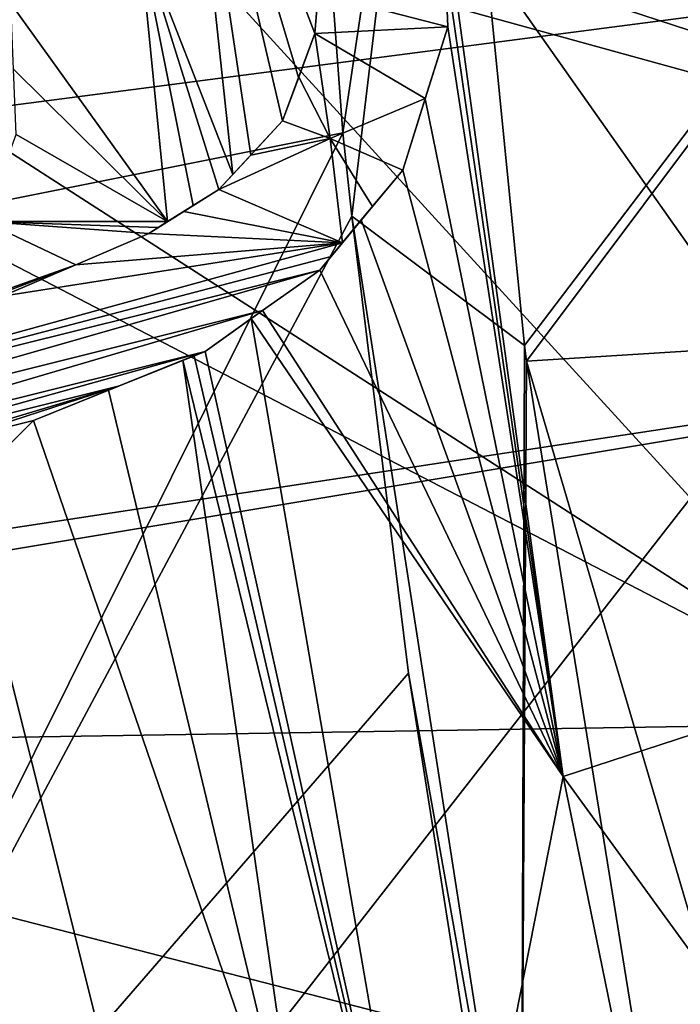
# Model space of a CAD drawing. Units: millimetres. Extents: x -41 to 72, y -74 to 92.
# Drawn here: x -5 to -3, y 29 to 31 of the extents above; entities that cross this region are included whole.
import ezdxf

# ---------------------------------------------------------------- set-up
doc = ezdxf.new("R2010")
doc.units = ezdxf.units.MM
doc.header["$LTSCALE"] = 37.608693
for name, color, linetype in [('1434', 7, 'CONTINUOUS'), ('1439', 7, 'CONTINUOUS'), ('1462', 7, 'CONTINUOUS'), ('1466', 7, 'CONTINUOUS'), ('1791', 7, 'CONTINUOUS'), ('1792', 7, 'CONTINUOUS'), ('1793', 7, 'CONTINUOUS'), ('1794', 7, 'CONTINUOUS'), ('1795', 7, 'CONTINUOUS'), ('1796', 7, 'CONTINUOUS'), ('1816', 7, 'CONTINUOUS'), ('1817', 7, 'CONTINUOUS'), ('1818', 7, 'CONTINUOUS'), ('1819', 7, 'CONTINUOUS'), ('1820', 7, 'CONTINUOUS'), ('1962', 7, 'CONTINUOUS'), ('1963', 7, 'CONTINUOUS'), ('717', 7, 'CONTINUOUS'), ('719', 7, 'CONTINUOUS'), ('767', 7, 'CONTINUOUS'), ('782', 7, 'CONTINUOUS'), ('783', 7, 'CONTINUOUS'), ('806', 7, 'CONTINUOUS')]:
    doc.layers.add(name, color=color, linetype=linetype)

msp = doc.modelspace()

# ---------------------------------------------------------------- linework, layer by layer
at = {"layer": '1434', "color": 7, "linetype": 'CONTINUOUS', "true_color": 0xa58400}
for points in [[(-5.1291, 32.412, 60.0627), (-4.8004, 30.599, 60.1007), (-3.0722, 32.6382, 60.6812), (-5.1291, 32.412, 60.0627)], [(-4.8004, 30.599, 60.1007), (-2.7901, 30.8614, 60.754), (-3.0722, 32.6382, 60.6812), (-4.8004, 30.599, 60.1007)], [(-4.8004, 30.599, 60.1007), (-4.3624, 28.8448, 60.1421), (-2.7901, 30.8614, 60.754), (-4.8004, 30.599, 60.1007)], [(-4.3624, 28.8448, 60.1421), (-2.4251, 29.1497, 60.8305), (-2.7901, 30.8614, 60.754), (-4.3624, 28.8448, 60.1421)], [(-4.3624, 28.8448, 60.1421), (-4.8004, 30.599, 60.1007), (-6.2424, 28.9533, 59.6483), (-4.3624, 28.8448, 60.1421)]]:
    msp.add_3dface(points, dxfattribs=at)
at = {"layer": '1439', "color": 7, "linetype": 'CONTINUOUS', "true_color": 0xa58400}
for points in [[(-3.4764, 31.8032, 58.7505), (-3.016, 29.7528, 58.832), (-3.8731, 30.9686, 58.6095), (-3.4764, 31.8032, 58.7505)], [(-3.8731, 30.9686, 58.6095), (-3.016, 29.7528, 58.832), (-3.6766, 29.537, 58.6098), (-3.8731, 30.9686, 58.6095)], [(-3.016, 29.7528, 58.832), (-2.4182, 27.8062, 58.9235), (-3.6766, 29.537, 58.6098), (-3.016, 29.7528, 58.832)], [(-3.6766, 29.537, 58.6098), (-2.4182, 27.8062, 58.9235), (-3.3623, 28.0023, 58.6123), (-3.6766, 29.537, 58.6098)]]:
    msp.add_3dface(points, dxfattribs=at)
at = {"layer": '1462', "color": 7, "linetype": 'CONTINUOUS', "true_color": 0xa58400}
for points in [[(-4.3203, 30.4394, 58.5263), (-4.5751, 30.7939, 58.5209), (-4.3664, 30.9062, 58.5289), (-4.3203, 30.4394, 58.5263)], [(-4.5706, 30.6876, 58.5201), (-4.5751, 30.7939, 58.5209), (-4.3203, 30.4394, 58.5263), (-4.5706, 30.6876, 58.5201)], [(-4.5661, 30.5814, 58.5193), (-4.5706, 30.6876, 58.5201), (-4.3203, 30.4394, 58.5263), (-4.5661, 30.5814, 58.5193)], [(-4.6184, 30.4398, 58.5163), (-4.5661, 30.5814, 58.5193), (-4.3203, 30.4394, 58.5263), (-4.6184, 30.4398, 58.5163)], [(-4.6709, 30.2977, 58.5132), (-4.6184, 30.4398, 58.5163), (-4.4693, 30.3694, 58.5207), (-4.6709, 30.2977, 58.5132)], [(-4.4693, 30.3694, 58.5207), (-4.6184, 30.4398, 58.5163), (-4.3506, 30.4204, 58.5251), (-4.4693, 30.3694, 58.5207)], [(-4.3506, 30.4204, 58.5251), (-4.6184, 30.4398, 58.5163), (-4.3354, 30.4299, 58.5257), (-4.3506, 30.4204, 58.5251)], [(-4.3354, 30.4299, 58.5257), (-4.6184, 30.4398, 58.5163), (-4.3203, 30.4394, 58.5263), (-4.3354, 30.4299, 58.5257)], [(-4.6296, 30.308, 58.5147), (-4.6709, 30.2977, 58.5132), (-4.4693, 30.3694, 58.5207), (-4.6296, 30.308, 58.5147)], [(-4.5883, 30.3183, 58.5162), (-4.6296, 30.308, 58.5147), (-4.4693, 30.3694, 58.5207), (-4.5883, 30.3183, 58.5162)], [(-4.295, 30.214, 58.5251), (-4.0949, 28.8248, 58.5169), (-4.4164, 30.1651, 58.5205), (-4.295, 30.214, 58.5251)], [(-4.4164, 30.1651, 58.5205), (-4.0949, 28.8248, 58.5169), (-4.538, 30.1161, 58.516), (-4.4164, 30.1651, 58.5205)], [(-4.0949, 28.8248, 58.5169), (-5.4069, 29.2496, 58.4782), (-4.538, 30.1161, 58.516), (-4.0949, 28.8248, 58.5169)], [(-4.538, 30.1161, 58.516), (-5.4069, 29.2496, 58.4782), (-4.6824, 30.0802, 58.5108), (-4.538, 30.1161, 58.516)], [(-5.0616, 28.239, 58.4782), (-5.4069, 29.2496, 58.4782), (-4.0949, 28.8248, 58.5169), (-5.0616, 28.239, 58.4782)]]:
    msp.add_3dface(points, dxfattribs=at)
at = {"layer": '1466', "color": 7, "linetype": 'CONTINUOUS', "true_color": 0xa58400}
for points in [[(-4.2141, 30.5161, 58.5339), (-4.3664, 30.9062, 58.5289), (-4.3001, 31.3185, 58.537), (-4.2141, 30.5161, 58.5339)], [(-4.2141, 30.5161, 58.5339), (-4.3001, 31.3185, 58.537), (-4.1849, 30.5475, 58.5372), (-4.2141, 30.5161, 58.5339)], [(-4.1849, 30.5475, 58.5372), (-4.3001, 31.3185, 58.537), (-4.1331, 30.6033, 58.5446), (-4.1849, 30.5475, 58.5372)], [(-4.1331, 30.6033, 58.5446), (-4.3001, 31.3185, 58.537), (-4.1069, 30.674, 58.5498), (-4.1331, 30.6033, 58.5446)], [(-4.1069, 30.674, 58.5498), (-4.3001, 31.3185, 58.537), (-4.0807, 30.7452, 58.5555), (-4.1069, 30.674, 58.5498)], [(-4.0807, 30.7452, 58.5555), (-4.3001, 31.3185, 58.537), (-4.0751, 30.8109, 58.558), (-4.0807, 30.7452, 58.5555)], [(-3.8731, 30.9686, 58.6095), (-3.6766, 29.537, 58.6098), (-3.8686, 30.8621, 58.6074), (-3.8731, 30.9686, 58.6095)], [(-4.3203, 30.4394, 58.5263), (-4.3664, 30.9062, 58.5289), (-4.2785, 30.4655, 58.5285), (-4.3203, 30.4394, 58.5263)], [(-4.2785, 30.4655, 58.5285), (-4.3664, 30.9062, 58.5289), (-4.2368, 30.4916, 58.5316), (-4.2785, 30.4655, 58.5285)], [(-4.2368, 30.4916, 58.5316), (-4.3664, 30.9062, 58.5289), (-4.2141, 30.5161, 58.5339), (-4.2368, 30.4916, 58.5316)], [(-3.8686, 30.8621, 58.6074), (-3.6766, 29.537, 58.6098), (-3.8641, 30.7561, 58.6052), (-3.8686, 30.8621, 58.6074)], [(-3.8641, 30.7561, 58.6052), (-3.6766, 29.537, 58.6098), (-3.901, 30.6392, 58.5913), (-3.8641, 30.7561, 58.6052)], [(-3.901, 30.6392, 58.5913), (-3.6766, 29.537, 58.6098), (-3.9377, 30.5231, 58.5786), (-3.901, 30.6392, 58.5913)], [(-3.9377, 30.5231, 58.5786), (-3.6766, 29.537, 58.6098), (-4.005, 30.4422, 58.5619), (-3.9377, 30.5231, 58.5786)], [(-4.005, 30.4422, 58.5619), (-3.6766, 29.537, 58.6098), (-4.0727, 30.3607, 58.5482), (-4.005, 30.4422, 58.5619)], [(-4.0727, 30.3607, 58.5482), (-3.6766, 29.537, 58.6098), (-4.1657, 30.2947, 58.535), (-4.0727, 30.3607, 58.5482)], [(-4.184, 30.2817, 58.5329), (-3.8787, 28.5123, 58.5264), (-4.259, 30.2285, 58.5268), (-4.184, 30.2817, 58.5329)], [(-3.6766, 29.537, 58.6098), (-4.184, 30.2817, 58.5329), (-4.1657, 30.2947, 58.535), (-3.6766, 29.537, 58.6098)], [(-3.6766, 29.537, 58.6098), (-3.8787, 28.5123, 58.5264), (-4.184, 30.2817, 58.5329), (-3.6766, 29.537, 58.6098)], [(-3.8787, 28.5123, 58.5264), (-4.295, 30.214, 58.5251), (-4.277, 30.2212, 58.5258), (-3.8787, 28.5123, 58.5264)], [(-4.259, 30.2285, 58.5268), (-3.8787, 28.5123, 58.5264), (-4.277, 30.2212, 58.5258), (-4.259, 30.2285, 58.5268)], [(-4.0949, 28.8248, 58.5169), (-4.295, 30.214, 58.5251), (-3.8787, 28.5123, 58.5264), (-4.0949, 28.8248, 58.5169)], [(-3.6766, 29.537, 58.6098), (-3.3623, 28.0023, 58.6123), (-3.8787, 28.5123, 58.5264), (-3.6766, 29.537, 58.6098)]]:
    msp.add_3dface(points, dxfattribs=at)
at = {"layer": '1791', "color": 7, "linetype": 'CONTINUOUS', "true_color": 0xa58400}
for points in [[(-3.8686, 30.8621, 58.6074), (-3.8641, 30.7561, 58.6052), (-3.8686, 30.8622, 58.4509), (-3.8686, 30.8621, 58.6074)], [(-3.8641, 30.7561, 58.6052), (-3.8641, 30.7561, 58.4486), (-3.8686, 30.8622, 58.4509), (-3.8641, 30.7561, 58.6052)]]:
    msp.add_3dface(points, dxfattribs=at)
at = {"layer": '1792', "color": 7, "linetype": 'CONTINUOUS', "true_color": 0xa58400}
for points in [[(-3.8641, 30.7561, 58.6052), (-3.901, 30.6392, 58.5913), (-3.8641, 30.7561, 58.4486), (-3.8641, 30.7561, 58.6052)], [(-3.8641, 30.7561, 58.4486), (-3.901, 30.6392, 58.5913), (-3.9009, 30.6395, 58.4337), (-3.8641, 30.7561, 58.4486)], [(-3.901, 30.6392, 58.5913), (-3.9377, 30.5231, 58.5786), (-3.9009, 30.6395, 58.4337), (-3.901, 30.6392, 58.5913)], [(-3.9377, 30.5231, 58.5786), (-3.9377, 30.5231, 58.4186), (-3.9009, 30.6395, 58.4337), (-3.9377, 30.5231, 58.5786)]]:
    msp.add_3dface(points, dxfattribs=at)
at = {"layer": '1793', "color": 7, "linetype": 'CONTINUOUS', "true_color": 0xa58400}
for points in [[(-3.9377, 30.5231, 58.5786), (-4.005, 30.4422, 58.5619), (-3.9377, 30.5231, 58.4186), (-3.9377, 30.5231, 58.5786)], [(-3.9377, 30.5231, 58.4186), (-4.005, 30.4422, 58.5619), (-3.9867, 30.4641, 58.402), (-3.9377, 30.5231, 58.4186)], [(-4.005, 30.4422, 58.5619), (-4.0358, 30.4051, 58.3855), (-3.9867, 30.4641, 58.402), (-4.005, 30.4422, 58.5619)], [(-4.005, 30.4422, 58.5619), (-4.0727, 30.3607, 58.5482), (-4.0358, 30.4051, 58.3855), (-4.005, 30.4422, 58.5619)], [(-4.0358, 30.4051, 58.3855), (-4.0727, 30.3607, 58.5482), (-4.0542, 30.3829, 58.3847), (-4.0358, 30.4051, 58.3855)], [(-4.0542, 30.3829, 58.3847), (-4.0727, 30.3607, 58.5482), (-4.0727, 30.3607, 58.3838), (-4.0542, 30.3829, 58.3847)]]:
    msp.add_3dface(points, dxfattribs=at)
at = {"layer": '1794', "color": 7, "linetype": 'CONTINUOUS', "true_color": 0xa58400}
for points in [[(-4.0727, 30.3607, 58.5482), (-4.1657, 30.2947, 58.535), (-4.0727, 30.3607, 58.3838), (-4.0727, 30.3607, 58.5482)], [(-4.0727, 30.3607, 58.3838), (-4.1657, 30.2947, 58.535), (-4.1657, 30.2947, 58.3801), (-4.0727, 30.3607, 58.3838)], [(-4.184, 30.2817, 58.5329), (-4.259, 30.2285, 58.5268), (-4.1657, 30.2947, 58.3801), (-4.184, 30.2817, 58.5329)], [(-4.1657, 30.2947, 58.3801), (-4.259, 30.2285, 58.5268), (-4.259, 30.2285, 58.3763), (-4.1657, 30.2947, 58.3801)], [(-4.1657, 30.2947, 58.535), (-4.184, 30.2817, 58.5329), (-4.1657, 30.2947, 58.3801), (-4.1657, 30.2947, 58.535)]]:
    msp.add_3dface(points, dxfattribs=at)
at = {"layer": '1795', "color": 7, "linetype": 'CONTINUOUS', "true_color": 0xa58400}
for points in [[(-4.259, 30.2285, 58.3763), (-4.295, 30.214, 58.5251), (-4.3983, 30.1724, 58.3711), (-4.259, 30.2285, 58.3763)], [(-4.277, 30.2212, 58.5258), (-4.295, 30.214, 58.5251), (-4.259, 30.2285, 58.3763), (-4.277, 30.2212, 58.5258)], [(-4.259, 30.2285, 58.5268), (-4.277, 30.2212, 58.5258), (-4.259, 30.2285, 58.3763), (-4.259, 30.2285, 58.5268)], [(-4.295, 30.214, 58.5251), (-4.4164, 30.1651, 58.5205), (-4.3983, 30.1724, 58.3711), (-4.295, 30.214, 58.5251)], [(-4.4164, 30.1651, 58.5205), (-4.538, 30.1161, 58.516), (-4.3983, 30.1724, 58.3711), (-4.4164, 30.1651, 58.5205)], [(-4.3983, 30.1724, 58.3711), (-4.538, 30.1161, 58.516), (-4.538, 30.1161, 58.3659), (-4.3983, 30.1724, 58.3711)]]:
    msp.add_3dface(points, dxfattribs=at)
at = {"layer": '1796', "color": 7, "linetype": 'CONTINUOUS', "true_color": 0xa58400}
for points in [[(-4.538, 30.1161, 58.516), (-4.6824, 30.0802, 58.5108), (-4.538, 30.1161, 58.3659), (-4.538, 30.1161, 58.516)], [(-4.538, 30.1161, 58.3659), (-4.6824, 30.0802, 58.5108), (-4.6824, 30.0802, 58.3607), (-4.538, 30.1161, 58.3659)]]:
    msp.add_3dface(points, dxfattribs=at)
at = {"layer": '1816', "color": 7, "linetype": 'CONTINUOUS', "true_color": 0xa58400}
for points in [[(-4.4693, 30.3694, 58.5207), (-4.3506, 30.4204, 58.5251), (-4.4693, 30.3694, 58.3706), (-4.4693, 30.3694, 58.5207)], [(-4.4693, 30.3694, 58.3706), (-4.3506, 30.4204, 58.5251), (-4.3506, 30.4204, 58.375), (-4.4693, 30.3694, 58.3706)], [(-4.5883, 30.3183, 58.5162), (-4.4693, 30.3694, 58.5207), (-4.5883, 30.3183, 58.3661), (-4.5883, 30.3183, 58.5162)], [(-4.5883, 30.3183, 58.3661), (-4.4693, 30.3694, 58.5207), (-4.4693, 30.3694, 58.3706), (-4.5883, 30.3183, 58.3661)]]:
    msp.add_3dface(points, dxfattribs=at)
at = {"layer": '1817', "color": 7, "linetype": 'CONTINUOUS', "true_color": 0xa58400}
for points in [[(-4.3506, 30.4204, 58.5251), (-4.3354, 30.4299, 58.5257), (-4.2368, 30.4916, 58.3795), (-4.3506, 30.4204, 58.5251)], [(-4.2937, 30.456, 58.3773), (-4.3506, 30.4204, 58.5251), (-4.2368, 30.4916, 58.3795), (-4.2937, 30.456, 58.3773)], [(-4.3354, 30.4299, 58.5257), (-4.3203, 30.4394, 58.5263), (-4.2368, 30.4916, 58.3795), (-4.3354, 30.4299, 58.5257)], [(-4.3203, 30.4394, 58.5263), (-4.2785, 30.4655, 58.5285), (-4.2368, 30.4916, 58.3795), (-4.3203, 30.4394, 58.5263)], [(-4.2785, 30.4655, 58.5285), (-4.2368, 30.4916, 58.5316), (-4.2368, 30.4916, 58.3795), (-4.2785, 30.4655, 58.5285)], [(-4.3506, 30.4204, 58.375), (-4.3506, 30.4204, 58.5251), (-4.2937, 30.456, 58.3773), (-4.3506, 30.4204, 58.375)]]:
    msp.add_3dface(points, dxfattribs=at)
at = {"layer": '1818', "color": 7, "linetype": 'CONTINUOUS', "true_color": 0xa58400}
for points in [[(-4.2368, 30.4916, 58.5316), (-4.2141, 30.5161, 58.5339), (-4.1331, 30.6033, 58.3841), (-4.2368, 30.4916, 58.5316)], [(-4.1848, 30.5476, 58.3818), (-4.2368, 30.4916, 58.5316), (-4.1331, 30.6033, 58.3841), (-4.1848, 30.5476, 58.3818)], [(-4.2141, 30.5161, 58.5339), (-4.1849, 30.5475, 58.5372), (-4.1331, 30.6033, 58.3841), (-4.2141, 30.5161, 58.5339)], [(-4.1849, 30.5475, 58.5372), (-4.1331, 30.6033, 58.5446), (-4.1331, 30.6033, 58.3841), (-4.1849, 30.5475, 58.5372)], [(-4.2368, 30.4916, 58.3795), (-4.2368, 30.4916, 58.5316), (-4.1848, 30.5476, 58.3818), (-4.2368, 30.4916, 58.3795)]]:
    msp.add_3dface(points, dxfattribs=at)
at = {"layer": '1819', "color": 7, "linetype": 'CONTINUOUS', "true_color": 0xa58400}
for points in [[(-4.1331, 30.6033, 58.5446), (-4.1069, 30.674, 58.5498), (-4.0807, 30.7452, 58.3871), (-4.1331, 30.6033, 58.5446)], [(-4.1068, 30.6743, 58.3856), (-4.1331, 30.6033, 58.5446), (-4.0807, 30.7452, 58.3871), (-4.1068, 30.6743, 58.3856)], [(-4.1069, 30.674, 58.5498), (-4.0807, 30.7452, 58.5555), (-4.0807, 30.7452, 58.3871), (-4.1069, 30.674, 58.5498)], [(-4.1331, 30.6033, 58.3841), (-4.1331, 30.6033, 58.5446), (-4.1068, 30.6743, 58.3856), (-4.1331, 30.6033, 58.3841)]]:
    msp.add_3dface(points, dxfattribs=at)
at = {"layer": '1820', "color": 7, "linetype": 'CONTINUOUS', "true_color": 0xa58400}
for points in [[(-4.0807, 30.7452, 58.5555), (-4.0751, 30.8109, 58.558), (-4.0695, 30.8767, 58.3933), (-4.0807, 30.7452, 58.5555)], [(-4.0807, 30.7452, 58.5555), (-4.0695, 30.8767, 58.3933), (-4.0751, 30.8109, 58.3894), (-4.0807, 30.7452, 58.5555)], [(-4.0807, 30.7452, 58.3871), (-4.0807, 30.7452, 58.5555), (-4.0751, 30.8109, 58.3894), (-4.0807, 30.7452, 58.3871)]]:
    msp.add_3dface(points, dxfattribs=at)
at = {"layer": '1962', "color": 7, "linetype": 'CONTINUOUS', "true_color": 0xa58400}
for points in [[(-3.8686, 30.8622, 58.4509), (-3.8641, 30.7561, 58.4486), (-4.0751, 30.8109, 58.3894), (-3.8686, 30.8622, 58.4509)], [(-3.8641, 30.7561, 58.4486), (-4.0807, 30.7452, 58.3871), (-4.0751, 30.8109, 58.3894), (-3.8641, 30.7561, 58.4486)], [(-3.8641, 30.7561, 58.4486), (-3.9009, 30.6395, 58.4337), (-4.0807, 30.7452, 58.3871), (-3.8641, 30.7561, 58.4486)], [(-4.0807, 30.7452, 58.3871), (-3.9009, 30.6395, 58.4337), (-4.0556, 30.5746, 58.3864), (-4.0807, 30.7452, 58.3871)], [(-3.9009, 30.6395, 58.4337), (-3.9377, 30.5231, 58.4186), (-4.0556, 30.5746, 58.3864), (-3.9009, 30.6395, 58.4337)], [(-3.9377, 30.5231, 58.4186), (-3.9867, 30.4641, 58.402), (-4.0556, 30.5746, 58.3864), (-3.9377, 30.5231, 58.4186)], [(-3.9867, 30.4641, 58.402), (-4.0358, 30.4051, 58.3855), (-4.0556, 30.5746, 58.3864), (-3.9867, 30.4641, 58.402)]]:
    msp.add_3dface(points, dxfattribs=at)
at = {"layer": '1963', "color": 7, "linetype": 'CONTINUOUS', "true_color": 0xa58400}
for points in [[(-4.1068, 30.6743, 58.3856), (-4.0807, 30.7452, 58.3871), (-4.0556, 30.5746, 58.3864), (-4.1068, 30.6743, 58.3856)], [(-4.1331, 30.6033, 58.3841), (-4.1068, 30.6743, 58.3856), (-4.0556, 30.5746, 58.3864), (-4.1331, 30.6033, 58.3841)], [(-4.1848, 30.5476, 58.3818), (-4.1331, 30.6033, 58.3841), (-4.0556, 30.5746, 58.3864), (-4.1848, 30.5476, 58.3818)], [(-4.0358, 30.4051, 58.3855), (-4.2368, 30.4916, 58.3795), (-4.0556, 30.5746, 58.3864), (-4.0358, 30.4051, 58.3855)], [(-4.2368, 30.4916, 58.3795), (-4.1848, 30.5476, 58.3818), (-4.0556, 30.5746, 58.3864), (-4.2368, 30.4916, 58.3795)], [(-4.0358, 30.4051, 58.3855), (-4.2937, 30.456, 58.3773), (-4.2368, 30.4916, 58.3795), (-4.0358, 30.4051, 58.3855)], [(-4.0358, 30.4051, 58.3855), (-4.3506, 30.4204, 58.375), (-4.2937, 30.456, 58.3773), (-4.0358, 30.4051, 58.3855)], [(-4.0358, 30.4051, 58.3855), (-4.4693, 30.3694, 58.3706), (-4.3506, 30.4204, 58.375), (-4.0358, 30.4051, 58.3855)], [(-4.0358, 30.4051, 58.3855), (-4.0542, 30.3829, 58.3847), (-5.3528, 30.0422, 58.3378), (-4.0358, 30.4051, 58.3855)], [(-4.0358, 30.4051, 58.3855), (-5.3528, 30.0422, 58.3378), (-4.5883, 30.3183, 58.3661), (-4.0358, 30.4051, 58.3855)], [(-4.0358, 30.4051, 58.3855), (-4.5883, 30.3183, 58.3661), (-4.4693, 30.3694, 58.3706), (-4.0358, 30.4051, 58.3855)], [(-4.0542, 30.3829, 58.3847), (-4.0727, 30.3607, 58.3838), (-5.3528, 30.0422, 58.3378), (-4.0542, 30.3829, 58.3847)], [(-4.0727, 30.3607, 58.3838), (-5.2392, 30.0274, 58.3415), (-5.3528, 30.0422, 58.3378), (-4.0727, 30.3607, 58.3838)], [(-4.0727, 30.3607, 58.3838), (-4.1657, 30.2947, 58.3801), (-5.2392, 30.0274, 58.3415), (-4.0727, 30.3607, 58.3838)], [(-4.1657, 30.2947, 58.3801), (-5.1262, 30.0127, 58.3451), (-5.2392, 30.0274, 58.3415), (-4.1657, 30.2947, 58.3801)], [(-4.1657, 30.2947, 58.3801), (-4.259, 30.2285, 58.3763), (-5.1262, 30.0127, 58.3451), (-4.1657, 30.2947, 58.3801)], [(-4.259, 30.2285, 58.3763), (-4.9764, 30.0284, 58.3503), (-5.1262, 30.0127, 58.3451), (-4.259, 30.2285, 58.3763)], [(-4.259, 30.2285, 58.3763), (-4.3983, 30.1724, 58.3711), (-4.9764, 30.0284, 58.3503), (-4.259, 30.2285, 58.3763)], [(-4.3983, 30.1724, 58.3711), (-4.8271, 30.0442, 58.3555), (-4.9764, 30.0284, 58.3503), (-4.3983, 30.1724, 58.3711)], [(-4.3983, 30.1724, 58.3711), (-4.6824, 30.0802, 58.3607), (-4.8271, 30.0442, 58.3555), (-4.3983, 30.1724, 58.3711)], [(-4.3983, 30.1724, 58.3711), (-4.538, 30.1161, 58.3659), (-4.6824, 30.0802, 58.3607), (-4.3983, 30.1724, 58.3711)]]:
    msp.add_3dface(points, dxfattribs=at)
at = {"layer": '717', "linetype": 'CONTINUOUS'}
for points in [[(-2.1289, 30.313, 50.1), (-6.6084, 31.7738, 50.1), (-2.611, 32.1759, 50.1), (-2.1289, 30.313, 50.1)], [(-6.122, 29.7058, 50.1), (-6.6084, 31.7738, 50.1), (-2.1289, 30.313, 50.1), (-6.122, 29.7058, 50.1)], [(-1.4599, 28.5066, 50.1), (-6.122, 29.7058, 50.1), (-2.1289, 30.313, 50.1), (-1.4599, 28.5066, 50.1)], [(-5.4469, 27.6914, 50.1), (-6.122, 29.7058, 50.1), (-1.4599, 28.5066, 50.1), (-5.4469, 27.6914, 50.1)]]:
    msp.add_3dface(points, dxfattribs=at)
at = {"layer": '719', "linetype": 'CONTINUOUS'}
for points in [[(-2.611, 32.1759, 53.5), (-7.0999, 31.6829, 53.5), (-2.1289, 30.313, 53.5), (-2.611, 32.1759, 53.5)], [(-7.0999, 31.6829, 53.5), (-6.6027, 29.5684, 53.5), (-2.1289, 30.313, 53.5), (-7.0999, 31.6829, 53.5)], [(-2.1289, 30.313, 53.5), (-6.6027, 29.5684, 53.5), (-1.4599, 28.5066, 53.5), (-2.1289, 30.313, 53.5)], [(-6.6027, 29.5684, 53.5), (-5.9127, 27.5104, 53.5), (-1.4599, 28.5066, 53.5), (-6.6027, 29.5684, 53.5)]]:
    msp.add_3dface(points, dxfattribs=at)
at = {"layer": '767', "linetype": 'CONTINUOUS'}
for points in [[(-3.7395, 30.2381, 58.4138), (-2.2078, 32.2536, 58.9683), (-3.8784, 31.6354, 58.4182), (-3.7395, 30.2381, 58.4138)], [(-3.7362, 30.2125, 58.4137), (-2.2078, 32.2536, 58.9683), (-3.7395, 30.2381, 58.4138), (-3.7362, 30.2125, 58.4137)], [(-1.8249, 30.3323, 59.0719), (-2.2078, 32.2536, 58.9683), (-3.7362, 30.2125, 58.4137), (-1.8249, 30.3323, 59.0719)], [(-3.2167, 28.4505, 58.4811), (-1.8249, 30.3323, 59.0719), (-3.7362, 30.2125, 58.4137), (-3.2167, 28.4505, 58.4811)], [(-3.2167, 28.4505, 58.4811), (-3.7362, 30.2125, 58.4137), (-3.4958, 28.7216, 58.4095), (-3.2167, 28.4505, 58.4811)]]:
    msp.add_3dface(points, dxfattribs=at)
at = {"layer": '782', "linetype": 'CONTINUOUS'}
for points in [[(-5.8091, 31.3465, 57), (-3.1351, 29.624, 57), (-7.0991, 31.6826, 57), (-5.8091, 31.3465, 57)], [(-7.0991, 31.6826, 57), (-3.1351, 29.624, 57), (-6.6021, 29.5685, 57), (-7.0991, 31.6826, 57)], [(-3.3814, 31.6306, 57), (-3.1351, 29.624, 57), (-4.7087, 31.3465, 57), (-3.3814, 31.6306, 57)], [(-3.1351, 29.624, 57), (-5.8091, 31.3465, 57), (-4.7087, 31.3465, 57), (-3.1351, 29.624, 57)], [(-3.1351, 29.624, 57), (-2.8419, 28.1508, 57), (-6.6021, 29.5685, 57), (-3.1351, 29.624, 57)], [(-2.8419, 28.1508, 57), (-2.7541, 27.7891, 57), (-6.6021, 29.5685, 57), (-2.8419, 28.1508, 57)], [(-6.6021, 29.5685, 57), (-2.7541, 27.7891, 57), (-5.9123, 27.5107, 57), (-6.6021, 29.5685, 57)]]:
    msp.add_3dface(points, dxfattribs=at)
at = {"layer": '783', "linetype": 'CONTINUOUS'}
for points in [[(-6.2728, 32.2648, 58.3097), (-5.8326, 30.2237, 58.3097), (-4.1543, 32.1994, 58.3821), (-6.2728, 32.2648, 58.3097)], [(-4.1543, 32.1994, 58.3821), (-5.8326, 30.2237, 58.3097), (-4.0348, 30.5837, 58.3736), (-4.1543, 32.1994, 58.3821)], [(-5.8326, 30.2237, 58.3097), (-5.2058, 28.232, 58.3097), (-4.0348, 30.5837, 58.3736), (-5.8326, 30.2237, 58.3097)], [(-4.0348, 30.5837, 58.3736), (-5.2058, 28.232, 58.3097), (-4.0205, 30.4485, 58.3728), (-4.0348, 30.5837, 58.3736)], [(-4.0205, 30.4485, 58.3728), (-5.2058, 28.232, 58.3097), (-3.9284, 29.7051, 58.3685), (-4.0205, 30.4485, 58.3728)], [(-3.9284, 29.7051, 58.3685), (-5.2058, 28.232, 58.3097), (-3.7829, 28.7848, 58.363), (-3.9284, 29.7051, 58.3685)]]:
    msp.add_3dface(points, dxfattribs=at)
at = {"layer": '806', "linetype": 'CONTINUOUS'}
for points in [[(-3.8784, 31.6354, 58.4182), (-4.1543, 32.1994, 58.3821), (-4.0348, 30.5837, 58.3736), (-3.8784, 31.6354, 58.4182)], [(-3.8784, 31.6354, 58.4182), (-4.0348, 30.5837, 58.3736), (-4.0205, 30.4485, 58.3728), (-3.8784, 31.6354, 58.4182)], [(-3.7395, 30.2381, 58.4138), (-3.8784, 31.6354, 58.4182), (-4.0205, 30.4485, 58.3728), (-3.7395, 30.2381, 58.4138)], [(-3.7395, 30.2381, 58.4138), (-4.0205, 30.4485, 58.3728), (-3.7448, 28.6789, 58.3631), (-3.7395, 30.2381, 58.4138)], [(-4.0205, 30.4485, 58.3728), (-3.9284, 29.7051, 58.3685), (-3.7448, 28.6789, 58.3631), (-4.0205, 30.4485, 58.3728)], [(-3.7362, 30.2125, 58.4137), (-3.7395, 30.2381, 58.4138), (-3.7448, 28.6789, 58.3631), (-3.7362, 30.2125, 58.4137)], [(-3.4958, 28.7216, 58.4095), (-3.7362, 30.2125, 58.4137), (-3.7448, 28.6789, 58.3631), (-3.4958, 28.7216, 58.4095)], [(-3.9284, 29.7051, 58.3685), (-3.7829, 28.7848, 58.363), (-3.7448, 28.6789, 58.3631), (-3.9284, 29.7051, 58.3685)]]:
    msp.add_3dface(points, dxfattribs=at)

doc.saveas('drawing.dxf')
